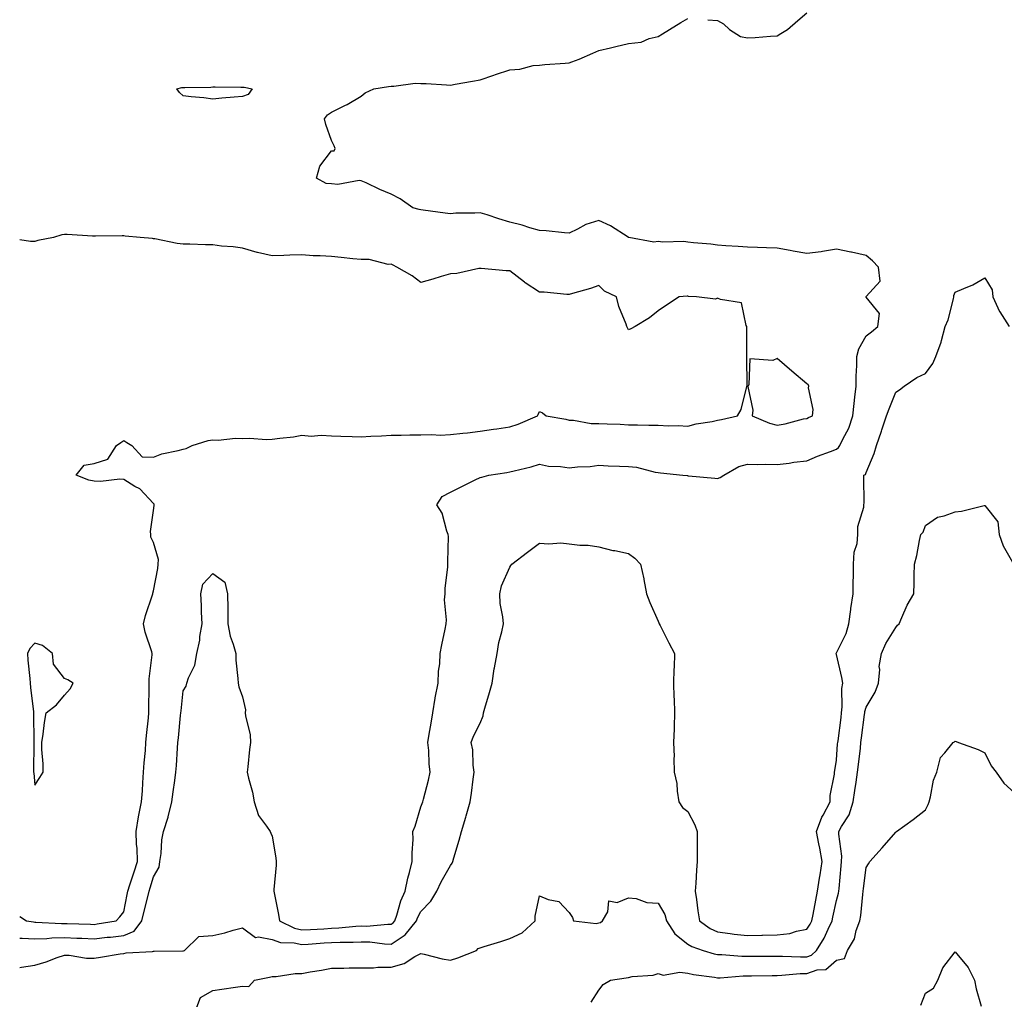
# Model space of a CAD drawing. Units: inches. Extents: x 928883 to 931523, y 7260938 to 7263578.
# Drawn here: x 928883 to 929215, y 7262315 to 7262645 of the extents above; entities that cross this region are included whole.
import ezdxf

# ---------------------------------------------------------------- set-up
doc = ezdxf.new("R2010")
doc.units = ezdxf.units.IN
doc.header["$MEASUREMENT"] = 0
doc.layers.add('Contour_92887260', color=7, linetype='Continuous', true_color=0x0ada7b)

msp = doc.modelspace()

# ---------------------------------------------------------------- linework, layer by layer
at = {"layer": 'Contour_92887260'}
for points in [[(928883, 7262336.07, 3253), (928883.86, 7262336.12, 3253), (928888.05, 7262335.88, 3253), (928892.13, 7262335.99, 3253), (928893.79, 7262336.18, 3253), (928898.05, 7262336.28, 3253), (928902.25, 7262336.12, 3253), (928903.94, 7262336.03, 3253), (928908.05, 7262335.87, 3253), (928912.48, 7262336.35, 3253), (928913.56, 7262336.41, 3253), (928918.05, 7262336.96, 3253), (928921.55, 7262338.42, 3253), (928924.17, 7262341.92, 3253), (928924.87, 7262345.1, 3253), (928926.11, 7262349.98, 3253), (928926.56, 7262351.92, 3253), (928926.93, 7262353.04, 3253), (928928.05, 7262356.71, 3253), (928930.01, 7262359.96, 3253), (928930.25, 7262361.92, 3253), (928930.68, 7262364.55, 3253), (928930.83, 7262369.14, 3253), (928931.46, 7262371.92, 3253), (928932.98, 7262376.84, 3253), (928933.02, 7262376.95, 3253), (928934.27, 7262381.92, 3253), (928934.63, 7262385.34, 3253), (928935.23, 7262389.1, 3253), (928935.55, 7262391.92, 3253), (928935.77, 7262394.2, 3253), (928936.14, 7262400.01, 3253), (928936.31, 7262401.92, 3253), (928936.49, 7262403.48, 3253), (928937.2, 7262411.07, 3253), (928937.29, 7262411.92, 3253), (928937.33, 7262412.63, 3253), (928938.05, 7262419.29, 3253), (928939.04, 7262420.93, 3253), (928939.29, 7262421.92, 3253), (928939.85, 7262423.73, 3253), (928942, 7262427.97, 3253), (928942.7, 7262431.92, 3253), (928943.64, 7262436.33, 3253), (928943.69, 7262437.56, 3253), (928944.4, 7262441.92, 3253), (928944.19, 7262445.79, 3253), (928944.19, 7262448.06, 3253), (928943.95, 7262451.92, 3253), (928944.71, 7262455.26, 3253), (928948.05, 7262458.82, 3253), (928952.08, 7262455.95, 3253), (928953.02, 7262451.92, 3253), (928953.04, 7262446.93, 3253), (928953.04, 7262441.92, 3253), (928953.87, 7262437.74, 3253), (928954.93, 7262435.04, 3253), (928955.79, 7262431.92, 3253), (928955.83, 7262429.7, 3253), (928956.5, 7262423.47, 3253), (928956.54, 7262421.92, 3253), (928956.77, 7262420.64, 3253), (928958.05, 7262417.27, 3253), (928959.02, 7262412.9, 3253), (928958.97, 7262411.92, 3253), (928959.01, 7262410.96, 3253), (928960.63, 7262404.5, 3253), (928960.7, 7262401.92, 3253), (928960.44, 7262399.54, 3253), (928959.83, 7262393.71, 3253), (928959.64, 7262391.92, 3253), (928960.09, 7262389.88, 3253), (928961.35, 7262385.22, 3253), (928961.99, 7262381.92, 3253), (928963.45, 7262377.31, 3253), (928966.15, 7262373.82, 3253), (928967.39, 7262371.92, 3253), (928967.58, 7262371.45, 3253), (928968.05, 7262370.42, 3253), (928969.28, 7262363.14, 3253), (928969.36, 7262361.92, 3253), (928969.37, 7262360.6, 3253), (928968.57, 7262352.45, 3253), (928968.58, 7262351.92, 3253), (928968.69, 7262351.28, 3253), (928970.14, 7262344.01, 3253), (928970.49, 7262341.92, 3253), (928975.54, 7262339.4, 3253), (928978.05, 7262338.85, 3253), (928980.94, 7262339.03, 3253), (928985.37, 7262339.23, 3253), (928988.05, 7262339.4, 3253), (928990.46, 7262339.51, 3253), (928996.23, 7262340.1, 3253), (928998.05, 7262340.19, 3253), (928999.81, 7262340.16, 3253), (929006.93, 7262340.81, 3253), (929008.05, 7262340.78, 3253), (929008.74, 7262341.23, 3253), (929009.31, 7262341.92, 3253), (929009.99, 7262343.86, 3253), (929011.34, 7262348.64, 3253), (929012.79, 7262351.92, 3253), (929013.71, 7262356.26, 3253), (929014.27, 7262358.14, 3253), (929015.2, 7262361.92, 3253), (929015.17, 7262364.8, 3253), (929015.46, 7262369.32, 3253), (929015.43, 7262371.92, 3253), (929016.23, 7262373.74, 3253), (929018.05, 7262380.22, 3253), (929018.59, 7262381.38, 3253), (929018.8, 7262381.92, 3253), (929019.03, 7262382.9, 3253), (929020.71, 7262389.26, 3253), (929021.28, 7262391.92, 3253), (929020.84, 7262394.7, 3253), (929020.76, 7262399.21, 3253), (929020.42, 7262401.92, 3253), (929020.92, 7262404.79, 3253), (929021.56, 7262408.41, 3253), (929022.17, 7262411.92, 3253), (929022.95, 7262416.81, 3253), (929022.96, 7262417.01, 3253), (929023.89, 7262421.92, 3253), (929024.03, 7262425.93, 3253), (929024.48, 7262428.36, 3253), (929024.65, 7262431.92, 3253), (929025.2, 7262434.77, 3253), (929026.24, 7262440.11, 3253), (929026.59, 7262441.92, 3253), (929026.75, 7262443.22, 3253), (929026.1, 7262449.97, 3253), (929026.26, 7262451.92, 3253), (929026.23, 7262453.75, 3253), (929027.22, 7262461.09, 3253), (929027.2, 7262461.92, 3253), (929027.18, 7262462.79, 3253), (929027.37, 7262471.24, 3253), (929027.35, 7262471.92, 3253), (929026.88, 7262473.09, 3253), (929025.24, 7262479.11, 3253), (929023.52, 7262481.92, 3253), (929025.25, 7262484.72, 3253), (929028.05, 7262486.16, 3253), (929031.88, 7262488.09, 3253), (929036.44, 7262490.31, 3253), (929038.05, 7262491.1, 3253), (929038.67, 7262491.3, 3253), (929041.02, 7262491.92, 3253), (929047.1, 7262492.87, 3253), (929048.05, 7262493.01, 3253), (929049.56, 7262493.43, 3253), (929055.23, 7262494.74, 3253), (929058.05, 7262495.61, 3253), (929061.04, 7262494.91, 3253), (929065.11, 7262494.86, 3253), (929068.05, 7262494.38, 3253), (929070.82, 7262494.69, 3253), (929075.1, 7262494.87, 3253), (929078.05, 7262495.26, 3253), (929081.19, 7262495.06, 3253), (929084.98, 7262494.99, 3253), (929088.05, 7262494.81, 3253), (929090.71, 7262494.58, 3253), (929097.03, 7262492.94, 3253), (929098.05, 7262492.82, 3253), (929098.83, 7262492.69, 3253), (929106.34, 7262491.92, 3253), (929107.9, 7262491.77, 3253), (929108.05, 7262491.73, 3253), (929108.27, 7262491.7, 3253), (929117.07, 7262490.94, 3253), (929118.05, 7262490.76, 3253), (929118.88, 7262491.1, 3253), (929120.12, 7262491.92, 3253), (929125.15, 7262494.81, 3253), (929128.05, 7262495.59, 3253), (929131.59, 7262495.46, 3253), (929134.32, 7262495.65, 3253), (929138.05, 7262495.53, 3253), (929142.14, 7262496, 3253), (929143.67, 7262496.3, 3253), (929148.05, 7262496.72, 3253), (929151.65, 7262498.32, 3253), (929156.02, 7262499.9, 3253), (929158.05, 7262500.7, 3253), (929158.77, 7262501.2, 3253), (929159.21, 7262501.92, 3253), (929160.19, 7262504.06, 3253), (929162.27, 7262507.7, 3253), (929163.55, 7262511.92, 3253), (929163.98, 7262515.99, 3253), (929164.27, 7262518.14, 3253), (929164.69, 7262521.92, 3253), (929164.71, 7262525.25, 3253), (929164.91, 7262528.78, 3253), (929164.93, 7262531.92, 3253), (929165.54, 7262534.43, 3253), (929168.05, 7262538.79, 3253), (929169.83, 7262540.14, 3253), (929171.96, 7262541.92, 3253), (929172.52, 7262546.38, 3253), (929168.05, 7262551.79, 3253), (929168.01, 7262551.92, 3253), (929168, 7262551.97, 3253), (929168.05, 7262552.08, 3253), (929172.73, 7262557.23, 3253), (929172.27, 7262561.92, 3253), (929170.24, 7262564.12, 3253), (929168.05, 7262565.88, 3253), (929163.15, 7262567.02, 3253), (929162.93, 7262567.04, 3253), (929158.05, 7262567.96, 3253), (929153.32, 7262567.19, 3253), (929152.9, 7262567.07, 3253), (929148.05, 7262566.5, 3253), (929143.48, 7262567.35, 3253), (929142.47, 7262567.51, 3253), (929138.05, 7262568.28, 3253), (929134.52, 7262568.39, 3253), (929131.42, 7262568.54, 3253), (929128.05, 7262568.66, 3253), (929124.99, 7262568.86, 3253), (929120.8, 7262569.17, 3253), (929118.05, 7262569.35, 3253), (929115.77, 7262569.64, 3253), (929109.86, 7262570.1, 3253), (929108.05, 7262570.32, 3253), (929106.68, 7262570.54, 3253), (929099.6, 7262570.38, 3253), (929098.05, 7262570.56, 3253), (929096.51, 7262570.39, 3253), (929088.19, 7262571.92, 3253), (929088.08, 7262571.95, 3253), (929088.05, 7262571.96, 3253), (929087.96, 7262572.02, 3253), (929082.01, 7262575.88, 3253), (929078.05, 7262577.64, 3253), (929073.68, 7262576.29, 3253), (929070.82, 7262574.69, 3253), (929068.05, 7262573.43, 3253), (929066.48, 7262573.49, 3253), (929060.33, 7262574.2, 3253), (929058.05, 7262574.26, 3253), (929054.79, 7262575.18, 3253), (929052.21, 7262576.08, 3253), (929048.05, 7262577.06, 3253), (929044.31, 7262578.18, 3253), (929040.48, 7262579.5, 3253), (929038.05, 7262580.27, 3253), (929036.27, 7262580.13, 3253), (929029.88, 7262580.09, 3253), (929028.05, 7262579.93, 3253), (929026.25, 7262580.12, 3253), (929018.86, 7262581.11, 3253), (929018.05, 7262581.21, 3253), (929017.5, 7262581.37, 3253), (929015.36, 7262581.92, 3253), (929011.09, 7262584.96, 3253), (929008.05, 7262586.54, 3253), (929004.24, 7262588.1, 3253), (928999.69, 7262590.28, 3253), (928998.05, 7262591.02, 3253), (928997.27, 7262591.14, 3253), (928990.18, 7262589.79, 3253), (928988.05, 7262589.96, 3253), (928986.25, 7262590.12, 3253), (928982.97, 7262591.92, 3253), (928984.06, 7262595.91, 3253), (928988.05, 7262601.1, 3253), (928988.87, 7262601.11, 3253), (928989.21, 7262601.92, 3253), (928988.95, 7262602.82, 3253), (928988.05, 7262604.54, 3253), (928986.11, 7262609.99, 3253), (928985.65, 7262611.92, 3253), (928986.71, 7262613.26, 3253), (928988.05, 7262614.07, 3253), (928992.48, 7262616.34, 3253), (928993.25, 7262616.72, 3253), (928998.05, 7262619.45, 3253), (928999.37, 7262620.6, 3253), (929002.29, 7262621.92, 3253), (929007.2, 7262622.77, 3253), (929008.05, 7262622.87, 3253), (929008.97, 7262622.84, 3253), (929016.15, 7262623.82, 3253), (929018.05, 7262623.79, 3253), (929019.83, 7262623.71, 3253), (929026.69, 7262623.29, 3253), (929028.05, 7262623.22, 3253), (929029.63, 7262623.5, 3253), (929035.48, 7262624.49, 3253), (929038.05, 7262624.97, 3253), (929042.71, 7262626.58, 3253), (929043.22, 7262626.75, 3253), (929048.05, 7262628.41, 3253), (929051.38, 7262628.59, 3253), (929055.92, 7262629.79, 3253), (929058.05, 7262629.96, 3253), (929059.85, 7262630.12, 3253), (929066.69, 7262630.55, 3253), (929068.05, 7262630.67, 3253), (929068.96, 7262631.01, 3253), (929071.4, 7262631.92, 3253), (929076.01, 7262633.96, 3253), (929078.05, 7262634.92, 3253), (929081.94, 7262635.81, 3253), (929083.71, 7262636.26, 3253), (929088.05, 7262637.18, 3253), (929092.27, 7262637.69, 3253), (929095, 7262638.86, 3253), (929098.05, 7262639.53, 3253), (929099.49, 7262640.47, 3253), (929101.84, 7262641.92, 3253), (929105.64, 7262644.32, 3253), (929108.05, 7262645.59, 3253)], [(929114.73, 7262645.24, 3253), (929118.05, 7262644.97, 3253), (929119.97, 7262643.84, 3253), (929122, 7262641.92, 3253), (929125.76, 7262639.63, 3253), (929128.05, 7262639.18, 3253), (929130.68, 7262639.29, 3253), (929135.86, 7262639.73, 3253), (929138.05, 7262639.83, 3253), (929139.38, 7262640.58, 3253), (929141.6, 7262641.92, 3253), (929145.04, 7262644.93, 3253), (929148.05, 7262647.51, 3253)], [(928908.05, 7262340.72, 3254), (928909.13, 7262340.84, 3254), (928915.5, 7262341.92, 3254), (928916.71, 7262343.26, 3254), (928918.05, 7262344.91, 3254), (928919.2, 7262350.78, 3254), (928919.46, 7262351.92, 3254), (928920.14, 7262354.01, 3254), (928921.59, 7262358.38, 3254), (928922.71, 7262361.92, 3254), (928922.52, 7262366.39, 3254), (928922.39, 7262367.57, 3254), (928922.19, 7262371.92, 3254), (928923.04, 7262376.91, 3254), (928923.04, 7262376.93, 3254), (928924.04, 7262381.92, 3254), (928924.31, 7262385.65, 3254), (928924.45, 7262388.32, 3254), (928924.7, 7262391.92, 3254), (928924.92, 7262395.05, 3254), (928925.33, 7262399.2, 3254), (928925.53, 7262401.92, 3254), (928925.69, 7262404.28, 3254), (928926.38, 7262410.25, 3254), (928926.5, 7262411.92, 3254), (928926.53, 7262413.44, 3254), (928926.55, 7262420.42, 3254), (928926.58, 7262421.92, 3254), (928926.58, 7262423.38, 3254), (928927.62, 7262431.48, 3254), (928927.62, 7262431.92, 3254), (928927.47, 7262432.5, 3254), (928925.24, 7262439.11, 3254), (928924.7, 7262441.92, 3254), (928925.34, 7262444.63, 3254), (928927.77, 7262451.64, 3254), (928927.84, 7262451.92, 3254), (928927.8, 7262452.16, 3254), (928928.05, 7262452.96, 3254), (928929.51, 7262460.46, 3254), (928929.59, 7262461.92, 3254), (928929.7, 7262463.56, 3254), (928928.05, 7262469.3, 3254), (928927.17, 7262471.03, 3254), (928927.13, 7262471.92, 3254), (928927.04, 7262472.93, 3254), (928928.05, 7262480.07, 3254), (928928.26, 7262481.71, 3254), (928928.26, 7262481.92, 3254), (928928.24, 7262482.11, 3254), (928928.05, 7262482.41, 3254), (928923.44, 7262487.3, 3254), (928921.82, 7262488.15, 3254), (928918.05, 7262490.49, 3254), (928916.67, 7262490.54, 3254), (928910.16, 7262489.81, 3254), (928908.05, 7262489.86, 3254), (928906.33, 7262490.2, 3254), (928902.01, 7262491.92, 3254), (928904.68, 7262495.3, 3254), (928908.05, 7262495.88, 3254), (928912.68, 7262497.28, 3254), (928915.62, 7262501.92, 3254), (928917.11, 7262502.86, 3254), (928918.05, 7262503.61, 3254), (928919.06, 7262502.94, 3254), (928920.72, 7262501.92, 3254), (928924.26, 7262498.13, 3254), (928928.05, 7262497.96, 3254), (928930.89, 7262499.08, 3254), (928936.32, 7262500.19, 3254), (928938.05, 7262500.71, 3254), (928939.06, 7262500.9, 3254), (928941.11, 7262501.92, 3254), (928946.42, 7262503.55, 3254), (928948.05, 7262503.8, 3254), (928949.87, 7262503.75, 3254), (928955.62, 7262504.34, 3254), (928958.05, 7262504.29, 3254), (928960.46, 7262504.33, 3254), (928966.02, 7262503.94, 3254), (928968.05, 7262503.99, 3254), (928970.55, 7262504.42, 3254), (928975.19, 7262504.78, 3254), (928978.05, 7262505.41, 3254), (928981.19, 7262505.06, 3254), (928984.56, 7262505.41, 3254), (928988.05, 7262505.15, 3254), (928991.12, 7262505, 3254), (928995, 7262504.97, 3254), (928998.05, 7262504.83, 3254), (929001.21, 7262505.08, 3254), (929004.86, 7262505.11, 3254), (929008.05, 7262505.43, 3254), (929011.48, 7262505.35, 3254), (929014.43, 7262505.54, 3254), (929018.05, 7262505.48, 3254), (929021.76, 7262505.63, 3254), (929024.59, 7262505.39, 3254), (929028.05, 7262505.56, 3254), (929032.21, 7262506.07, 3254), (929033.77, 7262506.2, 3254), (929038.05, 7262506.78, 3254), (929042.56, 7262507.41, 3254), (929043.7, 7262507.56, 3254), (929048.05, 7262508.17, 3254), (929050.84, 7262509.14, 3254), (929057.33, 7262511.92, 3254), (929057.59, 7262512.38, 3254), (929058.05, 7262513.35, 3254), (929059.01, 7262512.89, 3254), (929060.25, 7262511.92, 3254), (929066.91, 7262510.79, 3254), (929068.05, 7262510.38, 3254), (929069.54, 7262510.43, 3254), (929075.4, 7262509.27, 3254), (929078.05, 7262509.33, 3254), (929080.81, 7262509.17, 3254), (929085.18, 7262509.05, 3254), (929088.05, 7262508.87, 3254), (929091.09, 7262508.87, 3254), (929094.84, 7262508.71, 3254), (929098.05, 7262508.72, 3254), (929101.44, 7262508.53, 3254), (929104.77, 7262508.65, 3254), (929108.05, 7262508.42, 3254), (929110.82, 7262509.16, 3254), (929116.17, 7262510.04, 3254), (929118.05, 7262510.46, 3254), (929119.33, 7262510.63, 3254), (929124.75, 7262511.92, 3254), (929126, 7262513.97, 3254), (929127.85, 7262521.72, 3254), (929127.93, 7262521.92, 3254), (929127.95, 7262522.02, 3254), (929127.86, 7262531.73, 3254), (929127.89, 7262531.92, 3254), (929127.92, 7262532.06, 3254), (929127.85, 7262541.72, 3254), (929127.88, 7262541.92, 3254), (929127.65, 7262542.32, 3254), (929126.06, 7262549.93, 3254), (929118.97, 7262551, 3254), (929118.05, 7262551.48, 3254), (929117.34, 7262551.21, 3254), (929110.92, 7262551.92, 3254), (929108.24, 7262552.11, 3254), (929108.05, 7262552.13, 3254), (929107.77, 7262552.2, 3254), (929105.14, 7262551.92, 3254), (929100.86, 7262549.11, 3254), (929098.05, 7262547.22, 3254), (929095.11, 7262544.86, 3254), (929090.31, 7262541.92, 3254), (929088.8, 7262541.18, 3254), (929088.05, 7262540.82, 3254), (929087.64, 7262541.51, 3254), (929087.47, 7262541.92, 3254), (929087.2, 7262542.78, 3254), (929084.81, 7262548.68, 3254), (929083.96, 7262551.92, 3254), (929079.95, 7262553.81, 3254), (929078.05, 7262555.77, 3254), (929075.2, 7262554.77, 3254), (929069.2, 7262553.07, 3254), (929068.05, 7262552.7, 3254), (929067.25, 7262552.72, 3254), (929059.63, 7262553.5, 3254), (929058.05, 7262553.53, 3254), (929053.27, 7262556.7, 3254), (929053, 7262556.87, 3254), (929048.05, 7262560.66, 3254), (929046.79, 7262560.66, 3254), (929038.45, 7262561.52, 3254), (929038.05, 7262561.52, 3254), (929037.63, 7262561.49, 3254), (929030.2, 7262559.77, 3254), (929028.05, 7262559.68, 3254), (929024.89, 7262558.76, 3254), (929022.08, 7262557.89, 3254), (929018.05, 7262556.76, 3254), (929015.16, 7262559.03, 3254), (929010.02, 7262561.92, 3254), (929008.74, 7262562.61, 3254), (929008.05, 7262562.89, 3254), (929007.12, 7262562.85, 3254), (929000.64, 7262564.52, 3254), (928998.05, 7262564.46, 3254), (928995.22, 7262564.74, 3254), (928991.29, 7262565.16, 3254), (928988.05, 7262565.49, 3254), (928984.2, 7262565.77, 3254), (928981.85, 7262565.72, 3254), (928978.05, 7262566.05, 3254), (928974.01, 7262565.96, 3254), (928971.94, 7262565.82, 3254), (928968.05, 7262565.72, 3254), (928963.1, 7262566.87, 3254), (928963.02, 7262566.88, 3254), (928958.05, 7262568.37, 3254), (928954.94, 7262568.81, 3254), (928950.91, 7262569.06, 3254), (928948.05, 7262569.42, 3254), (928945.55, 7262569.41, 3254), (928940.29, 7262569.68, 3254), (928938.05, 7262569.67, 3254), (928936.01, 7262569.88, 3254), (928928.53, 7262571.43, 3254), (928928.05, 7262571.49, 3254), (928927.68, 7262571.55, 3254), (928923.57, 7262571.92, 3254), (928918.53, 7262572.4, 3254), (928918.05, 7262572.5, 3254), (928917.48, 7262572.49, 3254), (928908.51, 7262572.38, 3254), (928908.05, 7262572.38, 3254), (928907.57, 7262572.4, 3254), (928899.01, 7262572.88, 3254), (928898.05, 7262572.94, 3254), (928897.2, 7262572.77, 3254), (928894.35, 7262571.92, 3254), (928889.11, 7262570.86, 3254), (928888.05, 7262570.57, 3254), (928886.66, 7262570.52, 3254), (928883, 7262571.15, 3254)], [(928883, 7262326.21, 3252), (928883.65, 7262326.32, 3252), (928888.05, 7262327.02, 3252), (928891.89, 7262328.08, 3252), (928895.66, 7262329.53, 3252), (928898.05, 7262330.32, 3252), (928899.66, 7262330.31, 3252), (928905.45, 7262329.32, 3252), (928908.05, 7262329.31, 3252), (928910.25, 7262329.72, 3252), (928916.89, 7262330.76, 3252), (928918.05, 7262330.96, 3252), (928918.84, 7262331.13, 3252), (928927.72, 7262331.6, 3252), (928928.05, 7262331.65, 3252), (928928.32, 7262331.65, 3252), (928937.95, 7262331.82, 3252), (928938.05, 7262331.82, 3252), (928938.14, 7262331.83, 3252), (928938.5, 7262331.92, 3252), (928943.37, 7262336.6, 3252), (928948.05, 7262336.98, 3252), (928952.09, 7262337.88, 3252), (928954.9, 7262338.78, 3252), (928958.05, 7262339.6, 3252), (928962.39, 7262336.26, 3252), (928963.43, 7262336.54, 3252), (928968.05, 7262335.62, 3252), (928970.79, 7262334.66, 3252), (928975.48, 7262334.5, 3252), (928978.05, 7262333.93, 3252), (928980.19, 7262334.07, 3252), (928985.51, 7262334.47, 3252), (928988.05, 7262334.62, 3252), (928990.88, 7262334.74, 3252), (928995.26, 7262334.71, 3252), (928998.05, 7262334.85, 3252), (929000.93, 7262334.8, 3252), (929005.82, 7262334.15, 3252), (929008.05, 7262334.1, 3252), (929012.76, 7262337.2, 3252), (929016.66, 7262341.92, 3252), (929017.02, 7262342.95, 3252), (929018.05, 7262345, 3252), (929021.45, 7262348.52, 3252), (929023.48, 7262351.92, 3252), (929024.92, 7262355.05, 3252), (929028.05, 7262360.57, 3252), (929028.67, 7262361.3, 3252), (929028.88, 7262361.92, 3252), (929029.22, 7262363.08, 3252), (929030.97, 7262369, 3252), (929031.81, 7262371.92, 3252), (929033.21, 7262376.76, 3252), (929033.33, 7262377.2, 3252), (929034.68, 7262381.92, 3252), (929035.12, 7262384.86, 3252), (929035.73, 7262389.6, 3252), (929036.06, 7262391.92, 3252), (929035.72, 7262394.25, 3252), (929035.56, 7262399.43, 3252), (929035.08, 7262401.92, 3252), (929035.86, 7262404.11, 3252), (929038.05, 7262408.44, 3252), (929039.03, 7262410.93, 3252), (929039.2, 7262411.92, 3252), (929039.67, 7262413.53, 3252), (929041.22, 7262418.76, 3252), (929042.1, 7262421.92, 3252), (929042.84, 7262426.71, 3252), (929042.88, 7262427.09, 3252), (929043.74, 7262431.92, 3252), (929044.39, 7262435.58, 3252), (929045.34, 7262439.21, 3252), (929045.89, 7262441.92, 3252), (929045.76, 7262444.21, 3252), (929044.8, 7262448.67, 3252), (929044.66, 7262451.92, 3252), (929045.27, 7262454.7, 3252), (929048.05, 7262460.99, 3252), (929048.45, 7262461.52, 3252), (929048.76, 7262461.92, 3252), (929053.96, 7262466.01, 3252), (929058.05, 7262469.07, 3252), (929061.2, 7262468.77, 3252), (929065.28, 7262469.16, 3252), (929068.05, 7262468.75, 3252), (929071.63, 7262468.34, 3252), (929074.49, 7262468.36, 3252), (929078.05, 7262467.83, 3252), (929082.7, 7262466.57, 3252), (929083.46, 7262466.51, 3252), (929088.05, 7262465.6, 3252), (929090.16, 7262464.03, 3252), (929092.12, 7262461.92, 3252), (929093.19, 7262457.06, 3252), (929093.21, 7262456.75, 3252), (929094.06, 7262451.92, 3252), (929095.2, 7262449.07, 3252), (929098.05, 7262442.72, 3252), (929098.29, 7262442.16, 3252), (929098.36, 7262441.92, 3252), (929098.68, 7262441.29, 3252), (929101.66, 7262435.52, 3252), (929103.49, 7262431.92, 3252), (929103.37, 7262427.23, 3252), (929103.32, 7262426.65, 3252), (929103.2, 7262421.92, 3252), (929103.29, 7262417.16, 3252), (929103.39, 7262416.59, 3252), (929103.5, 7262411.92, 3252), (929103.35, 7262407.22, 3252), (929103.41, 7262406.57, 3252), (929103.22, 7262401.92, 3252), (929103.35, 7262397.22, 3252), (929103.33, 7262396.64, 3252), (929103.45, 7262391.92, 3252), (929104.26, 7262388.13, 3252), (929104.4, 7262385.57, 3252), (929105, 7262381.92, 3252), (929106.2, 7262380.06, 3252), (929108.05, 7262378.66, 3252), (929110.34, 7262374.21, 3252), (929111.13, 7262371.92, 3252), (929111.2, 7262368.77, 3252), (929111.12, 7262365, 3252), (929111.2, 7262361.92, 3252), (929110.96, 7262359.01, 3252), (929110.7, 7262354.57, 3252), (929110.49, 7262351.92, 3252), (929110.93, 7262349.04, 3252), (929111.38, 7262345.25, 3252), (929111.93, 7262341.92, 3252), (929115.48, 7262339.34, 3252), (929118.05, 7262338.2, 3252), (929122.3, 7262337.66, 3252), (929123.59, 7262337.46, 3252), (929128.05, 7262336.95, 3252), (929132.93, 7262337.04, 3252), (929133.18, 7262337.05, 3252), (929138.05, 7262337.15, 3252), (929142.32, 7262337.65, 3252), (929144.57, 7262338.43, 3252), (929148.05, 7262339.06, 3252), (929149.2, 7262340.77, 3252), (929149.77, 7262341.92, 3252), (929150.19, 7262344.06, 3252), (929151.08, 7262348.89, 3252), (929151.69, 7262351.92, 3252), (929152.37, 7262356.24, 3252), (929152.62, 7262357.35, 3252), (929153.23, 7262361.92, 3252), (929152.51, 7262366.38, 3252), (929152.13, 7262367.84, 3252), (929151.35, 7262371.92, 3252), (929153.18, 7262376.79, 3252), (929153.56, 7262377.44, 3252), (929155.89, 7262381.92, 3252), (929155.92, 7262384.05, 3252), (929157.44, 7262391.3, 3252), (929157.45, 7262391.92, 3252), (929157.49, 7262392.48, 3252), (929158.05, 7262396.03, 3252), (929158.46, 7262401.5, 3252), (929158.51, 7262401.92, 3252), (929158.58, 7262402.45, 3252), (929159.59, 7262410.38, 3252), (929159.79, 7262411.92, 3252), (929160.02, 7262413.89, 3252), (929159.86, 7262420.11, 3252), (929160.15, 7262421.92, 3252), (929159.89, 7262423.76, 3252), (929158.05, 7262431.54, 3252), (929157.93, 7262431.79, 3252), (929157.85, 7262431.92, 3252), (929157.96, 7262432.01, 3252), (929158.05, 7262432.09, 3252), (929161.31, 7262438.66, 3252), (929162.18, 7262441.92, 3252), (929162.86, 7262446.73, 3252), (929162.88, 7262447.09, 3252), (929163.7, 7262451.92, 3252), (929163.72, 7262456.25, 3252), (929163.81, 7262457.68, 3252), (929163.83, 7262461.92, 3252), (929164.01, 7262465.96, 3252), (929165.07, 7262468.93, 3252), (929165.31, 7262471.92, 3252), (929165.29, 7262474.68, 3252), (929167.32, 7262481.19, 3252), (929167.31, 7262481.92, 3252), (929167.36, 7262482.61, 3252), (929167.22, 7262491.09, 3252), (929167.27, 7262491.92, 3252), (929167.79, 7262492.18, 3252), (929168.05, 7262492.87, 3252), (929170.71, 7262499.25, 3252), (929171.58, 7262501.92, 3252), (929173.19, 7262506.78, 3252), (929173.34, 7262507.21, 3252), (929174.95, 7262511.92, 3252), (929175.77, 7262514.21, 3252), (929178.05, 7262519.9, 3252), (929179.33, 7262520.63, 3252), (929180.84, 7262521.92, 3252), (929185.17, 7262524.8, 3252), (929188.05, 7262526.17, 3252), (929190.47, 7262529.5, 3252), (929191.55, 7262531.92, 3252), (929193.29, 7262536.68, 3252), (929193.4, 7262537.27, 3252), (929194.72, 7262541.92, 3252), (929195.71, 7262544.25, 3252), (929197.45, 7262551.31, 3252), (929197.64, 7262551.92, 3252), (929197.57, 7262552.4, 3252), (929198.05, 7262553.47, 3252), (929200.92, 7262554.79, 3252), (929204, 7262555.96, 3252), (929208.05, 7262558.39, 3252), (929210.5, 7262554.36, 3252), (929210.67, 7262551.92, 3252), (929213.01, 7262546.96, 3252), (929213.04, 7262546.9, 3252), (929216.22, 7262541.92, 3252)], [(928942.27, 7262311.92, 3251), (928943.89, 7262316.08, 3251), (928948.05, 7262318.46, 3251), (928951.07, 7262318.9, 3251), (928955.65, 7262319.53, 3251), (928958.05, 7262319.86, 3251), (928960.14, 7262319.83, 3251), (928962.05, 7262321.92, 3251), (928967.08, 7262322.9, 3251), (928968.05, 7262323.17, 3251), (928969.34, 7262323.21, 3251), (928975.81, 7262324.16, 3251), (928978.05, 7262324.21, 3251), (928980.84, 7262324.71, 3251), (928984.65, 7262325.32, 3251), (928988.05, 7262325.95, 3251), (928992.13, 7262326, 3251), (928993.9, 7262326.07, 3251), (928998.05, 7262326.11, 3251), (929002.2, 7262326.07, 3251), (929003.6, 7262326.36, 3251), (929008.05, 7262326.34, 3251), (929012.45, 7262327.52, 3251), (929016.06, 7262329.94, 3251), (929018.05, 7262330.96, 3251), (929019.26, 7262330.71, 3251), (929025.27, 7262329.14, 3251), (929028.05, 7262328.64, 3251), (929030.55, 7262329.42, 3251), (929036.84, 7262331.92, 3251), (929037.39, 7262332.58, 3251), (929038.05, 7262332.83, 3251), (929039.38, 7262333.25, 3251), (929045.04, 7262334.93, 3251), (929048.05, 7262335.95, 3251), (929052.16, 7262337.81, 3251), (929056.6, 7262341.92, 3251), (929056.55, 7262343.42, 3251), (929058.05, 7262350.28, 3251), (929060.92, 7262349.05, 3251), (929064.56, 7262348.43, 3251), (929068.05, 7262344.73, 3251), (929069.12, 7262342.99, 3251), (929069.54, 7262341.92, 3251), (929077.08, 7262340.95, 3251), (929078.05, 7262341.19, 3251), (929078.58, 7262341.39, 3251), (929079.31, 7262341.92, 3251), (929081.1, 7262344.97, 3251), (929081.37, 7262348.6, 3251), (929084.23, 7262348.1, 3251), (929088.05, 7262349.62, 3251), (929090.55, 7262349.42, 3251), (929094.18, 7262348.05, 3251), (929098.05, 7262347.9, 3251), (929100.21, 7262344.08, 3251), (929100.82, 7262341.92, 3251), (929103.67, 7262337.55, 3251), (929108.05, 7262334.1, 3251), (929109.36, 7262333.23, 3251), (929113.22, 7262331.92, 3251), (929116.88, 7262330.76, 3251), (929118.05, 7262330.52, 3251), (929119.45, 7262330.52, 3251), (929126.15, 7262330.02, 3251), (929128.05, 7262330.01, 3251), (929129.94, 7262330.03, 3251), (929136.11, 7262329.99, 3251), (929138.05, 7262330, 3251), (929139.92, 7262330.05, 3251), (929145.9, 7262329.77, 3251), (929148.05, 7262329.82, 3251), (929149.62, 7262330.36, 3251), (929151.32, 7262331.92, 3251), (929153.92, 7262336.05, 3251), (929155.25, 7262339.13, 3251), (929156.63, 7262341.92, 3251), (929156.87, 7262343.1, 3251), (929158.05, 7262348.71, 3251), (929158.74, 7262351.23, 3251), (929158.85, 7262351.92, 3251), (929158.94, 7262352.82, 3251), (929159.59, 7262360.38, 3251), (929159.75, 7262361.92, 3251), (929159.82, 7262363.69, 3251), (929158.85, 7262371.13, 3251), (929158.88, 7262371.92, 3251), (929159.8, 7262373.67, 3251), (929162.35, 7262377.62, 3251), (929163.68, 7262381.92, 3251), (929164.23, 7262385.75, 3251), (929164.68, 7262388.55, 3251), (929165.17, 7262391.92, 3251), (929165.43, 7262394.54, 3251), (929166.1, 7262399.98, 3251), (929166.3, 7262401.92, 3251), (929166.5, 7262403.47, 3251), (929167.49, 7262411.36, 3251), (929167.57, 7262411.92, 3251), (929167.62, 7262412.35, 3251), (929168.05, 7262413.8, 3251), (929171.07, 7262418.89, 3251), (929172.18, 7262421.92, 3251), (929172.61, 7262426.48, 3251), (929172.49, 7262427.49, 3251), (929173.18, 7262431.92, 3251), (929174.67, 7262435.3, 3251), (929178.05, 7262440.64, 3251), (929178.59, 7262441.38, 3251), (929179.12, 7262441.92, 3251), (929180.09, 7262443.96, 3251), (929181.82, 7262448.15, 3251), (929184.12, 7262451.92, 3251), (929184.25, 7262455.72, 3251), (929184.23, 7262458.1, 3251), (929184.35, 7262461.92, 3251), (929185.07, 7262464.9, 3251), (929186.03, 7262469.9, 3251), (929186.48, 7262471.92, 3251), (929187.25, 7262472.72, 3251), (929188.05, 7262475.01, 3251), (929192.14, 7262477.83, 3251), (929194.34, 7262478.21, 3251), (929198.05, 7262479.57, 3251), (929200.18, 7262479.79, 3251), (929207.8, 7262481.67, 3251), (929208.05, 7262481.71, 3251), (929212.39, 7262476.26, 3251), (929212.9, 7262471.92, 3251), (929214.24, 7262468.11, 3251), (929217.3, 7262462.66, 3251)], [(929075.43, 7262314.54, 3250), (929078.05, 7262318.55, 3250), (929079.51, 7262320.46, 3250), (929081.92, 7262321.92, 3250), (929087.21, 7262322.76, 3250), (929088.05, 7262322.86, 3250), (929089.25, 7262323.11, 3250), (929096.34, 7262323.63, 3250), (929098.05, 7262324.15, 3250), (929099.74, 7262323.62, 3250), (929105.34, 7262324.63, 3250), (929108.05, 7262324.24, 3250), (929109.92, 7262323.8, 3250), (929116.99, 7262322.98, 3250), (929118.05, 7262322.77, 3250), (929118.9, 7262322.77, 3250), (929126.63, 7262323.34, 3250), (929128.05, 7262323.34, 3250), (929129.48, 7262323.35, 3250), (929136.46, 7262323.51, 3250), (929138.05, 7262323.52, 3250), (929139.7, 7262323.57, 3250), (929145.81, 7262324.16, 3250), (929148.05, 7262324.21, 3250), (929151.52, 7262325.39, 3250), (929154.44, 7262325.53, 3250), (929158.05, 7262328.64, 3250), (929160.75, 7262329.21, 3250), (929161.76, 7262331.92, 3250), (929164.12, 7262335.85, 3250), (929164.74, 7262338.61, 3250), (929165.97, 7262341.92, 3250), (929166.32, 7262343.66, 3250), (929166.89, 7262350.76, 3250), (929167.08, 7262351.92, 3250), (929167.17, 7262352.8, 3250), (929168.05, 7262359.91, 3250), (929168.86, 7262361.11, 3250), (929169.34, 7262361.92, 3250), (929173.49, 7262366.48, 3250), (929178.05, 7262371.74, 3250), (929178.14, 7262371.82, 3250), (929178.28, 7262371.92, 3250), (929183.92, 7262376.05, 3250), (929188.05, 7262379.27, 3250), (929188.9, 7262381.06, 3250), (929189.25, 7262381.92, 3250), (929189.76, 7262383.64, 3250), (929190.74, 7262389.22, 3250), (929191.91, 7262391.92, 3250), (929193.12, 7262396.84, 3250), (929194.55, 7262398.42, 3250), (929197.35, 7262401.92, 3250), (929197.76, 7262402.21, 3250), (929198.05, 7262402.38, 3250), (929198.36, 7262402.22, 3250), (929199.17, 7262401.92, 3250), (929205.74, 7262399.61, 3250), (929208.05, 7262398.46, 3250), (929210.17, 7262394.04, 3250), (929211.83, 7262391.92, 3250), (929214.39, 7262388.26, 3250), (929218.05, 7262385.03, 3250)], [(928883, 7262343.31, 3254), (928885.34, 7262341.92, 3254), (928887.64, 7262341.51, 3254), (928888.05, 7262341.48, 3254), (928888.47, 7262341.5, 3254), (928897.13, 7262341, 3254), (928898.05, 7262341.02, 3254), (928898.98, 7262340.99, 3254), (928906.89, 7262340.77, 3254), (928908.05, 7262340.72, 3254)], [(929186.45, 7262313.51, 3249), (929188.05, 7262317.51, 3249), (929190.79, 7262319.18, 3249), (929192.25, 7262321.92, 3249), (929193.92, 7262326.05, 3249), (929198.05, 7262331.49, 3249), (929202.37, 7262326.24, 3249), (929204.52, 7262321.92, 3249), (929205.11, 7262318.97, 3249), (929206.84, 7262313.13, 3249)]]:
    msp.add_polyline3d(points, dxfattribs=at)
for points in [[(928958.05, 7262619.42, 3253), (928955.25, 7262619.12, 3253), (928951.09, 7262618.87, 3253), (928948.05, 7262618.51, 3253), (928945.04, 7262618.91, 3253), (928940.74, 7262619.23, 3253), (928938.05, 7262619.57, 3253), (928936.81, 7262620.68, 3253), (928935.93, 7262621.92, 3253), (928937.59, 7262622.38, 3253), (928938.05, 7262622.43, 3253), (928938.58, 7262622.45, 3253), (928947.39, 7262622.58, 3253), (928948.05, 7262622.6, 3253), (928948.79, 7262622.65, 3253), (928957.43, 7262622.55, 3253), (928958.05, 7262622.58, 3253), (928958.64, 7262622.51, 3253), (928961.28, 7262621.92, 3253), (928959.93, 7262620.04, 3253)], [(929148.05, 7262511.01, 3254), (929148.68, 7262511.3, 3254), (929150.01, 7262511.92, 3254), (929150.2, 7262514.07, 3254), (929148.69, 7262521.28, 3254), (929148.81, 7262521.92, 3254), (929148.51, 7262522.39, 3254), (929148.05, 7262522.71, 3254), (929143.05, 7262526.92, 3254), (929138.05, 7262531.15, 3254), (929136.63, 7262530.5, 3254), (929128.93, 7262531.03, 3254), (929128.53, 7262522.41, 3254), (929128.27, 7262521.92, 3254), (929128.23, 7262521.74, 3254), (929129.93, 7262513.8, 3254), (929129.7, 7262511.92, 3254), (929135.52, 7262509.39, 3254), (929138.05, 7262508.8, 3254), (929140.81, 7262509.16, 3254), (929146.96, 7262510.83, 3254)], [(928888.05, 7262387.53, 3255), (928889.8, 7262390.17, 3255), (928890.91, 7262391.92, 3255), (928890.93, 7262394.8, 3255), (928890.43, 7262399.54, 3255), (928890.43, 7262401.92, 3255), (928890.87, 7262404.74, 3255), (928891.36, 7262408.61, 3255), (928891.89, 7262411.92, 3255), (928895.35, 7262414.62, 3255), (928898.05, 7262417.81, 3255), (928899.95, 7262420.02, 3255), (928900.98, 7262421.92, 3255), (928899.17, 7262423.04, 3255), (928898.05, 7262423.52, 3255), (928894.44, 7262428.31, 3255), (928894.06, 7262431.92, 3255), (928890.71, 7262434.58, 3255), (928888.05, 7262435.33, 3255), (928886.39, 7262433.58, 3255), (928885.63, 7262431.92, 3255), (928885.75, 7262429.62, 3255), (928886.44, 7262423.53, 3255), (928886.54, 7262421.92, 3255), (928886.62, 7262420.49, 3255), (928887.67, 7262412.29, 3255), (928887.7, 7262411.92, 3255), (928887.69, 7262411.57, 3255), (928887.81, 7262402.15, 3255), (928887.81, 7262401.92, 3255), (928887.79, 7262401.66, 3255), (928887.67, 7262392.3, 3255), (928887.64, 7262391.92, 3255), (928887.8, 7262391.67, 3255)]]:
    msp.add_polyline3d(points, close=True, dxfattribs=at)

doc.saveas('drawing.dxf')
